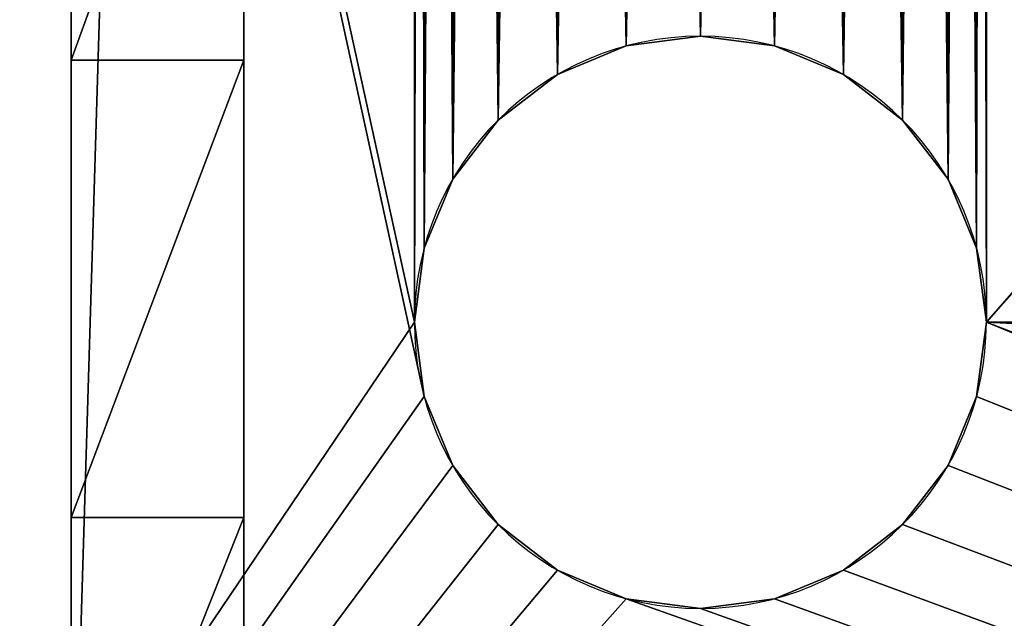
# Model space of a CAD drawing. Units: centimetres. Extents: x 83 to 1004, y 0 to 34.
# Drawn here: x 284 to 286, y 5 to 6 of the extents above; entities that cross this region are included whole.
import ezdxf

# ---------------------------------------------------------------- set-up
doc = ezdxf.new("R2010")
doc.units = ezdxf.units.CM
doc.header["$LTSCALE"] = 2.54
doc.layers.get('0').update_dxf_attribs({"color": 13, "linetype": 'CONTINUOUS'})

# ---------------------------------------------------------------- blocks, each defined once
blk = doc.blocks.new('GRUPPO_1')
at = {"color": 254}
for p, q in [((5.1, 5.6, 0.3), (5.1, 5.6)), ((5.1, 5.6, 0.3), (5.1, 5.6)), ((4.97059, 5.582963, 0.3), (4.97059, 5.582963)), ((4.97059, 5.582963, 0.3), (4.97059, 5.582963)), ((5.22941, 5.582963, 0.3), (5.22941, 5.582963)), ((5.22941, 5.582963, 0.3), (5.22941, 5.582963)), ((4.85, 5.533013, 0.3), (4.85, 5.533013)), ((4.85, 5.533013, 0.3), (4.85, 5.533013)), ((5.35, 5.533013, 0.3), (5.35, 5.533013)), ((5.35, 5.533013, 0.3), (5.35, 5.533013)), ((4.746447, 5.453553, 0.3), (4.746447, 5.453553)), ((4.746447, 5.453553, 0.3), (4.746447, 5.453553)), ((5.453553, 5.453553, 0.3), (5.453553, 5.453553)), ((5.453553, 5.453553, 0.3), (5.453553, 5.453553)), ((4.666987, 5.35, 0.3), (4.666987, 5.35)), ((4.666987, 5.35, 0.3), (4.666987, 5.35)), ((5.533013, 5.35, 0.3), (5.533013, 5.35)), ((5.533013, 5.35, 0.3), (5.533013, 5.35)), ((4.617037, 5.22941, 0.3), (4.617037, 5.22941)), ((4.617037, 5.22941, 0.3), (4.617037, 5.22941)), ((5.582963, 5.22941, 0.3), (5.582963, 5.22941)), ((5.582963, 5.22941, 0.3), (5.582963, 5.22941)), ((4.6, 5.1, 0.3), (4.6, 5.1)), ((4.6, 5.1, 0.3), (4.6, 5.1)), ((5.6, 5.1, 0.3), (5.6, 5.1)), ((5.6, 5.1, 0.3), (5.6, 5.1)), ((4.617037, 4.97059, 0.3), (4.617037, 4.97059)), ((4.617037, 4.97059, 0.3), (4.617037, 4.97059)), ((5.582963, 4.97059, 0.3), (5.582963, 4.97059)), ((5.582963, 4.97059, 0.3), (5.582963, 4.97059)), ((4.666987, 4.85, 0.3), (4.666987, 4.85)), ((4.666987, 4.85, 0.3), (4.666987, 4.85)), ((5.533013, 4.85, 0.3), (5.533013, 4.85)), ((5.533013, 4.85, 0.3), (5.533013, 4.85)), ((4.746447, 4.746447, 0.3), (4.746447, 4.746447)), ((4.746447, 4.746447, 0.3), (4.746447, 4.746447)), ((5.453553, 4.746447, 0.3), (5.453553, 4.746447)), ((5.453553, 4.746447, 0.3), (5.453553, 4.746447)), ((4.85, 4.666987, 0.3), (4.85, 4.666987)), ((4.85, 4.666987, 0.3), (4.85, 4.666987)), ((5.35, 4.666987, 0.3), (5.35, 4.666987)), ((5.35, 4.666987, 0.3), (5.35, 4.666987)), ((4.97059, 4.617037, 0.3), (4.97059, 4.617037)), ((4.97059, 4.617037, 0.3), (4.97059, 4.617037)), ((5.22941, 4.617037, 0.3), (5.22941, 4.617037)), ((5.22941, 4.617037, 0.3), (5.22941, 4.617037)), ((5.1, 4.6, 0.3), (5.1, 4.6)), ((5.1, 4.6, 0.3), (5.1, 4.6))]:
    blk.add_line(p, q, dxfattribs=at)
at = {"color": 254, "extrusion": (0, 0, -1)}
for centre in [(-5.1, 5.1, -0.3), (-5.1, 5.1), (-5.1, 5.1, -0.3), (-5.1, 5.1), (-5.1, 5.1, -0.3), (-5.1, 5.1), (-5.1, 5.1, -0.3), (-5.1, 5.1), (-5.1, 5.1, -0.3), (-5.1, 5.1), (-5.1, 5.1, -0.3), (-5.1, 5.1), (-5.1, 5.1, -0.3), (-5.1, 5.1), (-5.1, 5.1, -0.3), (-5.1, 5.1), (-5.1, 5.1, -0.3), (-5.1, 5.1), (-5.1, 5.1, -0.3), (-5.1, 5.1), (-5.1, 5.1, -0.3), (-5.1, 5.1), (-5.1, 5.1, -0.3), (-5.1, 5.1), (-5.1, 5.1, -0.3), (-5.1, 5.1), (-5.1, 5.1, -0.3), (-5.1, 5.1), (-5.1, 5.1, -0.3), (-5.1, 5.1), (-5.1, 5.1, -0.3), (-5.1, 5.1), (-5.1, 5.1, -0.3), (-5.1, 5.1), (-5.1, 5.1, -0.3), (-5.1, 5.1), (-5.1, 5.1, -0.3), (-5.1, 5.1), (-5.1, 5.1, -0.3), (-5.1, 5.1), (-5.1, 5.1, -0.3), (-5.1, 5.1), (-5.1, 5.1, -0.3), (-5.1, 5.1), (-5.1, 5.1, -0.3), (-5.1, 5.1), (-5.1, 5.1, -0.3), (-5.1, 5.1), (-5.1, 5.1, -0.3), (-5.1, 5.1)]:
    blk.add_circle(centre, 0.5, dxfattribs=at)
at = {"color": 254}
mesh = blk.add_polyface(dxfattribs=at)
corners = [(0, 0, 0.3), (1.1, 1.4, 0.3), (0, 18, 0.3), (1.117037, 1.27059, 0.3), (1.166987, 1.15, 0.3), (1.246447, 1.046447, 0.3), (1.35, 0.966987, 0.3), (1.47059, 0.917037, 0.3), (1.6, 0.9, 0.3), (18, 0, 0.3), (1.72941, 0.917037, 0.3), (1.85, 0.966987, 0.3), (1.953553, 1.046447, 0.3), (2.033013, 1.15, 0.3), (2.082963, 1.27059, 0.3), (2.1, 1.4, 0.3), (4.97059, 4.617037, 0.3), (4.85, 4.666987, 0.3), (4.746447, 4.746447, 0.3), (4.666987, 4.85, 0.3), (4.617037, 4.97059, 0.3), (2.1, 16.5, 0.3), (4.6, 5.1, 0.3), (5.1, 4.6, 0.3), (5.22941, 4.617037, 0.3), (5.35, 4.666987, 0.3), (5.453553, 4.746447, 0.3), (5.533013, 4.85, 0.3), (5.582963, 4.97059, 0.3), (5.6, 5.1, 0.3), (16.15, 0.966987, 0.3), (16.046447, 1.046447, 0.3), (12.646447, 4.746447, 0.3), (5.6, 12.952298, 0.3), (12.566987, 4.85, 0.3), (12.517037, 4.97059, 0.3), (12.5, 5.1, 0.3), (12.75, 4.666987, 0.3), (12.87059, 4.617037, 0.3), (13, 4.6, 0.3), (13.12941, 4.617037, 0.3), (13.25, 4.666987, 0.3), (15.966987, 1.15, 0.3), (13.353553, 4.746447, 0.3), (13.433013, 4.85, 0.3), (13.482963, 4.97059, 0.3), (13.5, 5.1, 0.3), (15.917037, 1.27059, 0.3), (13.5, 12.8, 0.3), (15.9, 1.4, 0.3), (16.27059, 0.917037, 0.3), (16.4, 0.9, 0.3), (16.52941, 0.917037, 0.3), (16.65, 0.966987, 0.3), (16.753553, 1.046447, 0.3), (16.833013, 1.15, 0.3), (16.882963, 1.27059, 0.3), (16.9, 1.4, 0.3), (16.9, 16.5, 0.3), (1.6, 17, 0.3), (18, 18, 0.3), (1.47059, 16.982963, 0.3), (1.35, 16.933013, 0.3), (1.246447, 16.853553, 0.3), (1.166987, 16.75, 0.3), (1.117037, 16.62941, 0.3), (1.1, 16.5, 0.3), (1.72941, 16.982963, 0.3), (1.85, 16.933013, 0.3), (1.953553, 16.853553, 0.3), (2.033013, 16.75, 0.3), (2.082963, 16.62941, 0.3), (4.97059, 13.435261, 0.3), (4.85, 13.38531, 0.3), (4.746447, 13.305851, 0.3), (4.666987, 13.202298, 0.3), (4.617037, 13.081707, 0.3), (4.6, 12.952298, 0.3), (5.1, 13.452298, 0.3), (5.22941, 13.435261, 0.3), (5.35, 13.38531, 0.3), (5.453553, 13.305851, 0.3), (5.533013, 13.202298, 0.3), (5.582963, 13.081707, 0.3), (16.15, 16.933013, 0.3), (16.046447, 16.853553, 0.3), (12.646447, 13.153553, 0.3), (12.566987, 13.05, 0.3), (12.517037, 12.92941, 0.3), (12.5, 12.8, 0.3), (12.75, 13.233013, 0.3), (12.87059, 13.282963, 0.3), (13, 13.3, 0.3), (13.12941, 13.282963, 0.3), (13.25, 13.233013, 0.3), (15.966987, 16.75, 0.3), (13.353553, 13.153553, 0.3), (13.433013, 13.05, 0.3), (13.482963, 12.92941, 0.3), (15.917037, 16.62941, 0.3), (15.9, 16.5, 0.3), (16.27059, 16.982963, 0.3), (16.4, 17, 0.3), (16.52941, 16.982963, 0.3), (16.65, 16.933013, 0.3), (16.753553, 16.853553, 0.3), (16.833013, 16.75, 0.3), (16.882963, 16.62941, 0.3), (18, 16, 0.3), (15.917037, 1.52941, 0.3), (15.917037, 16.37059, 0.3), (15.966987, 1.65, 0.3), (15.966987, 16.25, 0.3), (16.046447, 1.753553, 0.3), (16.046447, 16.146447, 0.3), (16.15, 1.833013, 0.3), (16.15, 16.066987, 0.3), (16.27059, 1.882963, 0.3), (16.27059, 16.017037, 0.3), (16.4, 1.9, 0.3), (16.4, 16, 0.3), (16.52941, 1.882963, 0.3), (16.52941, 16.017037, 0.3), (16.65, 1.833013, 0.3), (16.65, 16.066987, 0.3), (16.753553, 1.753553, 0.3), (16.753553, 16.146447, 0.3), (16.833013, 1.65, 0.3), (16.833013, 16.25, 0.3), (16.882963, 1.52941, 0.3), (16.882963, 16.37059, 0.3), (12.517037, 5.22941, 0.3), (12.517037, 12.67059, 0.3), (12.566987, 5.35, 0.3), (12.566987, 12.55, 0.3), (12.646447, 5.453553, 0.3), (12.646447, 12.446447, 0.3), (12.75, 5.533013, 0.3), (12.75, 12.366987, 0.3), (12.87059, 5.582963, 0.3), (12.87059, 12.317037, 0.3), (13, 5.6, 0.3), (13, 12.3, 0.3), (13.12941, 5.582963, 0.3), (13.12941, 12.317037, 0.3), (13.25, 5.533013, 0.3), (13.25, 12.366987, 0.3), (13.353553, 5.453553, 0.3), (13.353553, 12.446447, 0.3), (13.433013, 5.35, 0.3), (13.433013, 12.55, 0.3), (13.482963, 5.22941, 0.3), (13.482963, 12.67059, 0.3), (4.617037, 5.22941, 0.3), (4.617037, 12.822888, 0.3), (4.666987, 5.35, 0.3), (4.666987, 12.702298, 0.3), (4.746447, 5.453553, 0.3), (4.746447, 12.598744, 0.3), (4.85, 5.533013, 0.3), (4.85, 12.519285, 0.3), (4.97059, 5.582963, 0.3), (4.97059, 12.469335, 0.3), (5.1, 5.6, 0.3), (5.1, 12.452298, 0.3), (5.22941, 5.582963, 0.3), (5.22941, 12.469335, 0.3), (5.35, 5.533013, 0.3), (5.35, 12.519285, 0.3), (5.453553, 5.453553, 0.3), (5.453553, 12.598744, 0.3), (5.533013, 5.35, 0.3), (5.533013, 12.702298, 0.3), (5.582963, 5.22941, 0.3), (5.582963, 12.822888, 0.3), (1.117037, 1.52941, 0.3), (1.117037, 16.37059, 0.3), (1.166987, 1.65, 0.3), (1.166987, 16.25, 0.3), (1.246447, 1.753553, 0.3), (1.246447, 16.146447, 0.3), (1.35, 1.833013, 0.3), (1.35, 16.066987, 0.3), (1.47059, 1.882963, 0.3), (1.47059, 16.017037, 0.3), (1.6, 1.9, 0.3), (1.6, 16, 0.3), (1.72941, 1.882963, 0.3), (1.72941, 16.017037, 0.3), (1.85, 1.833013, 0.3), (1.85, 16.066987, 0.3), (1.953553, 1.753553, 0.3), (1.953553, 16.146447, 0.3), (2.033013, 1.65, 0.3), (2.033013, 16.25, 0.3), (2.082963, 1.52941, 0.3), (2.082963, 16.37059, 0.3)]
mesh.append_faces([[corners[k] for k in face] for face in [(60, 9, 108)]], dxfattribs={"vtx0": -1, "color": 254})
mesh.append_faces([[corners[k] for k in face] for face in [(0, 1, 2), (1, 0, 3), (3, 0, 4), (4, 0, 5), (5, 0, 6), (6, 0, 7), (7, 0, 8), (8, 9, 10), (10, 9, 11), (11, 9, 12), (12, 9, 13), (13, 9, 14), (14, 9, 15), (16, 9, 23), (23, 9, 24), (24, 9, 25), (25, 9, 26), (26, 9, 27), (27, 9, 28), (28, 9, 29), (32, 31, 37), (37, 31, 38), (38, 31, 39), (39, 31, 40), (40, 31, 41), (41, 42, 43), (43, 42, 44), (44, 42, 45), (45, 42, 46), (30, 9, 50), (50, 9, 51), (51, 9, 52), (52, 9, 53), (53, 9, 54), (54, 9, 55), (55, 9, 56), (56, 9, 57), (2, 59, 60), (59, 2, 61), (61, 2, 62), (62, 2, 63), (63, 2, 64), (64, 2, 65), (65, 2, 66), (72, 21, 73), (73, 21, 74), (74, 21, 75), (75, 21, 76), (76, 21, 77), (84, 33, 85), (86, 33, 87), (87, 33, 88), (88, 33, 89), (85, 94, 95), (95, 48, 99), (99, 48, 100), (109, 100, 49), (100, 109, 110), (110, 111, 112), (112, 113, 114), (114, 115, 116), (116, 117, 118), (118, 119, 120), (120, 121, 122), (122, 123, 124), (124, 125, 126), (126, 127, 128), (128, 129, 130), (130, 57, 58), (131, 89, 36), (89, 131, 132), (132, 133, 134), (134, 135, 136), (136, 137, 138), (138, 139, 140), (140, 141, 142), (142, 143, 144), (144, 145, 146), (146, 147, 148), (148, 149, 150), (150, 151, 152), (152, 46, 48), (153, 77, 22), (77, 153, 154), (154, 155, 156), (156, 157, 158), (158, 159, 160), (160, 161, 162), (162, 163, 164), (164, 165, 166), (166, 167, 168), (168, 169, 170), (170, 171, 172), (172, 173, 174), (174, 29, 33), (175, 66, 1), (66, 175, 176), (176, 177, 178), (178, 179, 180), (180, 181, 182), (182, 183, 184), (184, 185, 186), (186, 187, 188), (188, 189, 190), (190, 191, 192), (192, 193, 194), (194, 195, 196), (196, 15, 21)]], dxfattribs={"vtx0": -1, "vtx1": -1, "color": 254})
mesh.append_faces([[corners[k] for k in face] for face in [(15, 9, 16), (15, 20, 21), (29, 9, 30), (29, 31, 32), (29, 32, 33), (46, 47, 48), (57, 9, 58), (66, 2, 1), (60, 21, 72), (77, 21, 22), (60, 33, 84), (85, 33, 86), (89, 33, 36), (100, 48, 49), (60, 58, 9)]], dxfattribs={"vtx0": -1, "vtx1": -1, "vtx2": -1, "color": 254})
mesh.append_faces([[corners[k] for k in face] for face in [(8, 0, 9), (15, 16, 17), (15, 17, 18), (15, 18, 19), (15, 19, 20), (21, 20, 22), (29, 30, 31), (33, 32, 34), (33, 34, 35), (33, 35, 36), (41, 31, 42), (46, 42, 47), (48, 47, 49), (60, 59, 67), (60, 67, 68), (60, 68, 69), (60, 69, 70), (60, 70, 71), (60, 71, 21), (60, 72, 78), (60, 78, 79), (60, 79, 80), (60, 80, 81), (60, 81, 82), (60, 82, 83), (60, 83, 33), (85, 86, 90), (85, 90, 91), (85, 91, 92), (85, 92, 93), (85, 93, 94), (95, 94, 96), (95, 96, 97), (95, 97, 98), (95, 98, 48), (60, 84, 101), (60, 101, 102), (60, 102, 103), (60, 103, 104), (60, 104, 105), (60, 105, 106), (60, 106, 107), (60, 107, 58), (110, 109, 111), (112, 111, 113), (114, 113, 115), (116, 115, 117), (118, 117, 119), (120, 119, 121), (122, 121, 123), (124, 123, 125), (126, 125, 127), (128, 127, 129), (130, 129, 57), (132, 131, 133), (134, 133, 135), (136, 135, 137), (138, 137, 139), (140, 139, 141), (142, 141, 143), (144, 143, 145), (146, 145, 147), (148, 147, 149), (150, 149, 151), (152, 151, 46), (154, 153, 155), (156, 155, 157), (158, 157, 159), (160, 159, 161), (162, 161, 163), (164, 163, 165), (166, 165, 167), (168, 167, 169), (170, 169, 171), (172, 171, 173), (174, 173, 29), (176, 175, 177), (178, 177, 179), (180, 179, 181), (182, 181, 183), (184, 183, 185), (186, 185, 187), (188, 187, 189), (190, 189, 191), (192, 191, 193), (194, 193, 195), (196, 195, 15)]], dxfattribs={"vtx0": -1, "vtx2": -1, "color": 254})
mesh = blk.add_polyface(dxfattribs=at)
corners = [(0, 18), (1.1, 16.5), (0, 0), (1.117037, 16.62941), (1.166987, 16.75), (1.246447, 16.853553), (1.35, 16.933013), (1.47059, 16.982963), (1.6, 17), (18, 18), (1.72941, 16.982963), (1.85, 16.933013), (1.953553, 16.853553), (2.033013, 16.75), (2.082963, 16.62941), (2.1, 16.5), (4.97059, 13.435261), (4.85, 13.38531), (4.746447, 13.305851), (4.666987, 13.202298), (4.617037, 13.081707), (2.1, 1.4), (4.6, 12.952298), (5.1, 13.452298), (5.22941, 13.435261), (5.35, 13.38531), (5.453553, 13.305851), (5.533013, 13.202298), (5.582963, 13.081707), (5.6, 12.952298), (16.15, 16.933013), (16.046447, 16.853553), (12.646447, 13.153553), (5.6, 5.1), (12.566987, 13.05), (12.517037, 12.92941), (12.5, 12.8), (12.75, 13.233013), (12.87059, 13.282963), (13, 13.3), (13.12941, 13.282963), (13.25, 13.233013), (15.966987, 16.75), (13.353553, 13.153553), (13.433013, 13.05), (13.482963, 12.92941), (13.5, 12.8), (15.917037, 16.62941), (13.5, 5.1), (15.9, 16.5), (16.27059, 16.982963), (16.4, 17), (16.52941, 16.982963), (16.65, 16.933013), (16.753553, 16.853553), (16.833013, 16.75), (16.882963, 16.62941), (16.9, 16.5), (16.9, 1.4), (1.6, 0.9), (18, 0), (1.47059, 0.917037), (1.35, 0.966987), (1.246447, 1.046447), (1.166987, 1.15), (1.117037, 1.27059), (1.1, 1.4), (1.72941, 0.917037), (1.85, 0.966987), (1.953553, 1.046447), (2.033013, 1.15), (2.082963, 1.27059), (4.97059, 4.617037), (4.85, 4.666987), (4.746447, 4.746447), (4.666987, 4.85), (4.617037, 4.97059), (4.6, 5.1), (5.1, 4.6), (5.22941, 4.617037), (5.35, 4.666987), (5.453553, 4.746447), (5.533013, 4.85), (5.582963, 4.97059), (16.15, 0.966987), (16.046447, 1.046447), (12.646447, 4.746447), (12.566987, 4.85), (12.517037, 4.97059), (12.5, 5.1), (12.75, 4.666987), (12.87059, 4.617037), (13, 4.6), (13.12941, 4.617037), (13.25, 4.666987), (15.966987, 1.15), (13.353553, 4.746447), (13.433013, 4.85), (13.482963, 4.97059), (15.917037, 1.27059), (15.9, 1.4), (16.27059, 0.917037), (16.4, 0.9), (16.52941, 0.917037), (16.65, 0.966987), (16.753553, 1.046447), (16.833013, 1.15), (16.882963, 1.27059), (15.917037, 16.37059), (15.917037, 1.52941), (15.966987, 16.25), (15.966987, 1.65), (16.046447, 16.146447), (16.046447, 1.753553), (16.15, 16.066987), (16.15, 1.833013), (16.27059, 16.017037), (16.27059, 1.882963), (16.4, 16), (16.4, 1.9), (16.52941, 16.017037), (16.52941, 1.882963), (16.65, 16.066987), (16.65, 1.833013), (16.753553, 16.146447), (16.753553, 1.753553), (16.833013, 16.25), (16.833013, 1.65), (16.882963, 16.37059), (16.882963, 1.52941), (12.517037, 12.67059), (12.517037, 5.22941), (12.566987, 12.55), (12.566987, 5.35), (12.646447, 12.446447), (12.646447, 5.453553), (12.75, 12.366987), (12.75, 5.533013), (12.87059, 12.317037), (12.87059, 5.582963), (13, 12.3), (13, 5.6), (13.12941, 12.317037), (13.12941, 5.582963), (13.25, 12.366987), (13.25, 5.533013), (13.353553, 12.446447), (13.353553, 5.453553), (13.433013, 12.55), (13.433013, 5.35), (13.482963, 12.67059), (13.482963, 5.22941), (4.617037, 12.822888), (4.617037, 5.22941), (4.666987, 12.702298), (4.666987, 5.35), (4.746447, 12.598744), (4.746447, 5.453553), (4.85, 12.519285), (4.85, 5.533013), (4.97059, 12.469335), (4.97059, 5.582963), (5.1, 12.452298), (5.1, 5.6), (5.22941, 12.469335), (5.22941, 5.582963), (5.35, 12.519285), (5.35, 5.533013), (5.453553, 12.598744), (5.453553, 5.453553), (5.533013, 12.702298), (5.533013, 5.35), (5.582963, 12.822888), (5.582963, 5.22941), (1.117037, 16.37059), (1.117037, 1.52941), (1.166987, 16.25), (1.166987, 1.65), (1.246447, 16.146447), (1.246447, 1.753553), (1.35, 16.066987), (1.35, 1.833013), (1.47059, 16.017037), (1.47059, 1.882963), (1.6, 16), (1.6, 1.9), (1.72941, 16.017037), (1.72941, 1.882963), (1.85, 16.066987), (1.85, 1.833013), (1.953553, 16.146447), (1.953553, 1.753553), (2.033013, 16.25), (2.033013, 1.65), (2.082963, 16.37059), (2.082963, 1.52941)]
mesh.append_faces([[corners[k] for k in face] for face in [(0, 1, 2), (1, 0, 3), (3, 0, 4), (4, 0, 5), (5, 0, 6), (6, 0, 7), (7, 0, 8), (8, 9, 10), (10, 9, 11), (11, 9, 12), (12, 9, 13), (13, 9, 14), (14, 9, 15), (16, 9, 23), (23, 9, 24), (24, 9, 25), (25, 9, 26), (26, 9, 27), (27, 9, 28), (28, 9, 29), (32, 31, 37), (37, 31, 38), (38, 31, 39), (39, 31, 40), (40, 31, 41), (41, 42, 43), (43, 42, 44), (44, 42, 45), (45, 42, 46), (30, 9, 50), (50, 9, 51), (51, 9, 52), (52, 9, 53), (53, 9, 54), (54, 9, 55), (55, 9, 56), (56, 9, 57), (2, 59, 60), (59, 2, 61), (61, 2, 62), (62, 2, 63), (63, 2, 64), (64, 2, 65), (65, 2, 66), (72, 21, 73), (73, 21, 74), (74, 21, 75), (75, 21, 76), (76, 21, 77), (84, 33, 85), (86, 33, 87), (87, 33, 88), (88, 33, 89), (85, 94, 95), (95, 48, 99), (99, 48, 100), (60, 58, 9), (108, 100, 49), (100, 108, 109), (109, 110, 111), (111, 112, 113), (113, 114, 115), (115, 116, 117), (117, 118, 119), (119, 120, 121), (121, 122, 123), (123, 124, 125), (125, 126, 127), (127, 128, 129), (129, 57, 58), (130, 89, 36), (89, 130, 131), (131, 132, 133), (133, 134, 135), (135, 136, 137), (137, 138, 139), (139, 140, 141), (141, 142, 143), (143, 144, 145), (145, 146, 147), (147, 148, 149), (149, 150, 151), (151, 46, 48), (152, 77, 22), (77, 152, 153), (153, 154, 155), (155, 156, 157), (157, 158, 159), (159, 160, 161), (161, 162, 163), (163, 164, 165), (165, 166, 167), (167, 168, 169), (169, 170, 171), (171, 172, 173), (173, 29, 33), (174, 66, 1), (66, 174, 175), (175, 176, 177), (177, 178, 179), (179, 180, 181), (181, 182, 183), (183, 184, 185), (185, 186, 187), (187, 188, 189), (189, 190, 191), (191, 192, 193), (193, 194, 195), (195, 15, 21)]], dxfattribs={"vtx0": -1, "vtx1": -1, "color": 254})
mesh.append_faces([[corners[k] for k in face] for face in [(15, 9, 16), (15, 20, 21), (29, 9, 30), (29, 31, 32), (29, 32, 33), (46, 47, 48), (57, 9, 58), (66, 2, 1), (60, 21, 72), (77, 21, 22), (60, 33, 84), (85, 33, 86), (89, 33, 36), (100, 48, 49)]], dxfattribs={"vtx0": -1, "vtx1": -1, "vtx2": -1, "color": 254})
mesh.append_faces([[corners[k] for k in face] for face in [(8, 0, 9), (15, 16, 17), (15, 17, 18), (15, 18, 19), (15, 19, 20), (21, 20, 22), (29, 30, 31), (33, 32, 34), (33, 34, 35), (33, 35, 36), (41, 31, 42), (46, 42, 47), (48, 47, 49), (60, 59, 67), (60, 67, 68), (60, 68, 69), (60, 69, 70), (60, 70, 71), (60, 71, 21), (60, 72, 78), (60, 78, 79), (60, 79, 80), (60, 80, 81), (60, 81, 82), (60, 82, 83), (60, 83, 33), (85, 86, 90), (85, 90, 91), (85, 91, 92), (85, 92, 93), (85, 93, 94), (95, 94, 96), (95, 96, 97), (95, 97, 98), (95, 98, 48), (60, 84, 101), (60, 101, 102), (60, 102, 103), (60, 103, 104), (60, 104, 105), (60, 105, 106), (60, 106, 107), (60, 107, 58), (109, 108, 110), (111, 110, 112), (113, 112, 114), (115, 114, 116), (117, 116, 118), (119, 118, 120), (121, 120, 122), (123, 122, 124), (125, 124, 126), (127, 126, 128), (129, 128, 57), (131, 130, 132), (133, 132, 134), (135, 134, 136), (137, 136, 138), (139, 138, 140), (141, 140, 142), (143, 142, 144), (145, 144, 146), (147, 146, 148), (149, 148, 150), (151, 150, 46), (153, 152, 154), (155, 154, 156), (157, 156, 158), (159, 158, 160), (161, 160, 162), (163, 162, 164), (165, 164, 166), (167, 166, 168), (169, 168, 170), (171, 170, 172), (173, 172, 29), (175, 174, 176), (177, 176, 178), (179, 178, 180), (181, 180, 182), (183, 182, 184), (185, 184, 186), (187, 186, 188), (189, 188, 190), (191, 190, 192), (193, 192, 194), (195, 194, 15)]], dxfattribs={"vtx0": -1, "vtx2": -1, "color": 254})
mesh = blk.add_polyface(dxfattribs=at)
corners = [(5.1, 5.6, 0.3), (4.97059, 5.582963), (5.1, 5.6), (4.97059, 5.582963, 0.3)]
mesh.append_faces([[corners[k] for k in face] for face in [(0, 1, 2), (1, 0, 3)]], dxfattribs={"vtx0": -1, "color": 254})
mesh = blk.add_polyface(dxfattribs=at)
corners = [(5.22941, 5.582963, 0.3), (5.1, 5.6), (5.22941, 5.582963), (5.1, 5.6, 0.3)]
mesh.append_faces([[corners[k] for k in face] for face in [(0, 1, 2), (1, 0, 3)]], dxfattribs={"vtx0": -1, "color": 254})
mesh = blk.add_polyface(dxfattribs=at)
corners = [(4.97059, 5.582963, 0.3), (4.85, 5.533013), (4.97059, 5.582963), (4.85, 5.533013, 0.3)]
mesh.append_faces([[corners[k] for k in face] for face in [(0, 1, 2), (1, 0, 3)]], dxfattribs={"vtx0": -1, "color": 254})
mesh = blk.add_polyface(dxfattribs=at)
corners = [(5.35, 5.533013, 0.3), (5.22941, 5.582963), (5.35, 5.533013), (5.22941, 5.582963, 0.3)]
mesh.append_faces([[corners[k] for k in face] for face in [(0, 1, 2), (1, 0, 3)]], dxfattribs={"vtx0": -1, "color": 254})
mesh = blk.add_polyface(dxfattribs=at)
corners = [(4.85, 5.533013, 0.3), (4.746447, 5.453553), (4.85, 5.533013), (4.746447, 5.453553, 0.3)]
mesh.append_faces([[corners[k] for k in face] for face in [(0, 1, 2), (1, 0, 3)]], dxfattribs={"vtx0": -1, "color": 254})
mesh = blk.add_polyface(dxfattribs=at)
corners = [(5.453553, 5.453553, 0.3), (5.35, 5.533013), (5.453553, 5.453553), (5.35, 5.533013, 0.3)]
mesh.append_faces([[corners[k] for k in face] for face in [(0, 1, 2), (1, 0, 3)]], dxfattribs={"vtx0": -1, "color": 254})
mesh = blk.add_polyface(dxfattribs=at)
corners = [(4.746447, 5.453553), (4.666987, 5.35, 0.3), (4.666987, 5.35), (4.746447, 5.453553, 0.3)]
mesh.append_faces([[corners[k] for k in face] for face in [(0, 1, 2), (1, 0, 3)]], dxfattribs={"vtx0": -1, "color": 254})
mesh = blk.add_polyface(dxfattribs=at)
corners = [(5.453553, 5.453553, 0.3), (5.533013, 5.35), (5.533013, 5.35, 0.3), (5.453553, 5.453553)]
mesh.append_faces([[corners[k] for k in face] for face in [(0, 1, 2), (1, 0, 3)]], dxfattribs={"vtx0": -1, "color": 254})
mesh = blk.add_polyface(dxfattribs=at)
corners = [(4.666987, 5.35), (4.617037, 5.22941, 0.3), (4.617037, 5.22941), (4.666987, 5.35, 0.3)]
mesh.append_faces([[corners[k] for k in face] for face in [(0, 1, 2), (1, 0, 3)]], dxfattribs={"vtx0": -1, "color": 254})
mesh = blk.add_polyface(dxfattribs=at)
corners = [(5.533013, 5.35, 0.3), (5.582963, 5.22941), (5.582963, 5.22941, 0.3), (5.533013, 5.35)]
mesh.append_faces([[corners[k] for k in face] for face in [(0, 1, 2), (1, 0, 3)]], dxfattribs={"vtx0": -1, "color": 254})
mesh = blk.add_polyface(dxfattribs=at)
corners = [(4.617037, 5.22941), (4.6, 5.1, 0.3), (4.6, 5.1), (4.617037, 5.22941, 0.3)]
mesh.append_faces([[corners[k] for k in face] for face in [(0, 1, 2), (1, 0, 3)]], dxfattribs={"vtx0": -1, "color": 254})
mesh = blk.add_polyface(dxfattribs=at)
corners = [(5.582963, 5.22941, 0.3), (5.6, 5.1), (5.6, 5.1, 0.3), (5.582963, 5.22941)]
mesh.append_faces([[corners[k] for k in face] for face in [(0, 1, 2), (1, 0, 3)]], dxfattribs={"vtx0": -1, "color": 254})
mesh = blk.add_polyface(dxfattribs=at)
corners = [(4.6, 5.1), (4.617037, 4.97059, 0.3), (4.617037, 4.97059), (4.6, 5.1, 0.3)]
mesh.append_faces([[corners[k] for k in face] for face in [(0, 1, 2), (1, 0, 3)]], dxfattribs={"vtx0": -1, "color": 254})
mesh = blk.add_polyface(dxfattribs=at)
corners = [(5.6, 5.1, 0.3), (5.582963, 4.97059), (5.582963, 4.97059, 0.3), (5.6, 5.1)]
mesh.append_faces([[corners[k] for k in face] for face in [(0, 1, 2), (1, 0, 3)]], dxfattribs={"vtx0": -1, "color": 254})
mesh = blk.add_polyface(dxfattribs=at)
corners = [(4.617037, 4.97059), (4.666987, 4.85, 0.3), (4.666987, 4.85), (4.617037, 4.97059, 0.3)]
mesh.append_faces([[corners[k] for k in face] for face in [(0, 1, 2), (1, 0, 3)]], dxfattribs={"vtx0": -1, "color": 254})
mesh = blk.add_polyface(dxfattribs=at)
corners = [(5.582963, 4.97059, 0.3), (5.533013, 4.85), (5.533013, 4.85, 0.3), (5.582963, 4.97059)]
mesh.append_faces([[corners[k] for k in face] for face in [(0, 1, 2), (1, 0, 3)]], dxfattribs={"vtx0": -1, "color": 254})
mesh = blk.add_polyface(dxfattribs=at)
corners = [(4.666987, 4.85), (4.746447, 4.746447, 0.3), (4.746447, 4.746447), (4.666987, 4.85, 0.3)]
mesh.append_faces([[corners[k] for k in face] for face in [(0, 1, 2), (1, 0, 3)]], dxfattribs={"vtx0": -1, "color": 254})
mesh = blk.add_polyface(dxfattribs=at)
corners = [(5.533013, 4.85, 0.3), (5.453553, 4.746447), (5.453553, 4.746447, 0.3), (5.533013, 4.85)]
mesh.append_faces([[corners[k] for k in face] for face in [(0, 1, 2), (1, 0, 3)]], dxfattribs={"vtx0": -1, "color": 254})
mesh = blk.add_polyface(dxfattribs=at)
corners = [(4.746447, 4.746447, 0.3), (4.85, 4.666987), (4.746447, 4.746447), (4.85, 4.666987, 0.3)]
mesh.append_faces([[corners[k] for k in face] for face in [(0, 1, 2), (1, 0, 3)]], dxfattribs={"vtx0": -1, "color": 254})
mesh = blk.add_polyface(dxfattribs=at)
corners = [(5.35, 4.666987, 0.3), (5.453553, 4.746447), (5.35, 4.666987), (5.453553, 4.746447, 0.3)]
mesh.append_faces([[corners[k] for k in face] for face in [(0, 1, 2), (1, 0, 3)]], dxfattribs={"vtx0": -1, "color": 254})
mesh = blk.add_polyface(dxfattribs=at)
corners = [(4.85, 4.666987, 0.3), (4.97059, 4.617037), (4.85, 4.666987), (4.97059, 4.617037, 0.3)]
mesh.append_faces([[corners[k] for k in face] for face in [(0, 1, 2), (1, 0, 3)]], dxfattribs={"vtx0": -1, "color": 254})
mesh = blk.add_polyface(dxfattribs=at)
corners = [(5.22941, 4.617037, 0.3), (5.35, 4.666987), (5.22941, 4.617037), (5.35, 4.666987, 0.3)]
mesh.append_faces([[corners[k] for k in face] for face in [(0, 1, 2), (1, 0, 3)]], dxfattribs={"vtx0": -1, "color": 254})
mesh = blk.add_polyface(dxfattribs=at)
corners = [(4.97059, 4.617037, 0.3), (5.1, 4.6), (4.97059, 4.617037), (5.1, 4.6, 0.3)]
mesh.append_faces([[corners[k] for k in face] for face in [(0, 1, 2), (1, 0, 3)]], dxfattribs={"vtx0": -1, "color": 254})
mesh = blk.add_polyface(dxfattribs=at)
corners = [(5.1, 4.6, 0.3), (5.22941, 4.617037), (5.1, 4.6), (5.22941, 4.617037, 0.3)]
mesh.append_faces([[corners[k] for k in face] for face in [(0, 1, 2), (1, 0, 3)]], dxfattribs={"vtx0": -1, "color": 254})
blk = doc.blocks.new('GRUPPO_2')
at = {"color": 0}
for p, q in [((0, 0, 21.170027), (0, 10, 21.170027)), ((0, 0, 21.170027), (0, 10, 21.170027)), ((0, 10, 0.000027), (0, 0, 0.000027)), ((0, 10, 0.000027), (0, 0, 0.000027)), ((0.301777, 0.301777, 0.000027), (0.301777, 9.698223, 0.000027)), ((0.301777, 0.301777, 0.000027), (0.301777, 9.698223, 0.000027)), ((0, 1.558311, 21.992746), (0.301777, 1.558311, 21.992746)), ((0, 1.558311, 21.992746), (0.301777, 1.558311, 21.992746)), ((0, 0.759157, 21.619264), (0.301777, 0.759157, 21.619264)), ((0, 0.759157, 21.619264), (0.301777, 0.759157, 21.619264))]:
    blk.add_line(p, q, dxfattribs=at)
at = {"color": 254, "extrusion": (1, 1.39055e-13, 0)}
for centre, end in [((5, 13.586693), 123.398488), ((5, 13.586693), 123.398488), ((5, 13.586693), 123.398488), ((5, 13.586693), 123.398488), ((5, 13.586693), 123.398488), ((5, 13.586693), 123.398488), ((5, 13.586693), 123.398488), ((5, 13.586693), 123.398488), ((5, 13.586693, 0.301777), 121.186183), ((5, 13.586693, 0.301777), 121.186183), ((5, 13.586693, 0.301777), 121.186183), ((5, 13.586693, 0.301777), 121.186183), ((5, 13.586693, 0.301777), 121.186183), ((5, 13.586693, 0.301777), 121.186183), ((5, 13.586693, 0.301777), 121.186183)]:
    blk.add_arc(centre, 9.083333, 90, end, dxfattribs=at)
at = {"color": 254}
mesh = blk.add_polyface(dxfattribs=at)
corners = [(0, 0.759157, 21.619264), (0, 10, 21.170027), (0, 0, 21.170027), (0, 1.558311, 21.992746), (0, 2.389923, 22.286949), (0, 3.246152, 22.499098), (0, 4.118921, 22.627193), (0, 5, 22.670027), (0, 5.881079, 22.627193), (0, 6.753848, 22.499098), (0, 7.610077, 22.286949), (0, 8.441689, 21.992746), (0, 9.240843, 21.619264)]
mesh.append_faces([[corners[k] for k in face] for face in [(0, 1, 2), (1, 11, 12)]], dxfattribs={"vtx0": -1, "color": 254})
mesh.append_faces([[corners[k] for k in face] for face in [(1, 0, 3), (1, 3, 4), (1, 4, 5), (1, 5, 6), (1, 6, 7), (1, 7, 8), (1, 8, 9), (1, 9, 10), (1, 10, 11)]], dxfattribs={"vtx0": -1, "vtx2": -1, "color": 254})
mesh = blk.add_polyface(dxfattribs=at)
corners = [(0, 0, 21.170027), (0, 4.517037, 17.129436), (0, 0, 0.000027), (0, 4.566987, 17.250027), (0, 4.646447, 17.35358), (0, 4.75, 17.433039), (0, 10, 21.170027), (0, 4.5, 17.000027), (0, 4.87059, 17.48299), (0, 5, 17.500027), (0, 5.12941, 17.48299), (0, 5.25, 17.433039), (0, 5.353553, 17.35358), (0, 5.433013, 17.250027), (0, 5.482963, 17.129436), (0, 5.5, 17.000027), (0, 5.5, 5.000027), (0, 4.646447, 4.646473), (0, 10, 0.000027), (0, 4.566987, 4.750027), (0, 4.517037, 4.870617), (0, 4.5, 5.000027), (0, 4.75, 4.567014), (0, 4.87059, 4.517064), (0, 5, 4.500027), (0, 5.12941, 4.517064), (0, 5.25, 4.567014), (0, 5.353553, 4.646473), (0, 5.433013, 4.750027), (0, 5.482963, 4.870617), (0, 4.517037, 16.870617), (0, 4.517037, 5.129436), (0, 4.566987, 16.750027), (0, 4.566987, 5.250027), (0, 4.646447, 16.646473), (0, 4.646447, 5.35358), (0, 4.75, 16.567014), (0, 4.75, 5.433039), (0, 4.87059, 16.517064), (0, 4.87059, 5.48299), (0, 5, 16.500027), (0, 5, 5.500027), (0, 5.12941, 16.517064), (0, 5.12941, 5.48299), (0, 5.25, 16.567014), (0, 5.25, 5.433039), (0, 5.353553, 16.646473), (0, 5.353553, 5.35358), (0, 5.433013, 16.750027), (0, 5.433013, 5.250027), (0, 5.482963, 16.870617), (0, 5.482963, 5.129436)]
mesh.append_faces([[corners[k] for k in face] for face in [(0, 1, 2), (1, 0, 3), (3, 0, 4), (4, 0, 5), (5, 6, 8), (8, 6, 9), (9, 6, 10), (10, 6, 11), (11, 6, 12), (12, 6, 13), (13, 6, 14), (14, 6, 15), (2, 17, 18), (17, 2, 19), (19, 2, 20), (20, 2, 21), (18, 16, 6), (30, 21, 7), (21, 30, 31), (31, 32, 33), (33, 34, 35), (35, 36, 37), (37, 38, 39), (39, 40, 41), (41, 42, 43), (43, 44, 45), (45, 46, 47), (47, 48, 49), (49, 50, 51), (51, 15, 16)]], dxfattribs={"vtx0": -1, "vtx1": -1, "color": 254})
mesh.append_faces([[corners[k] for k in face] for face in [(15, 6, 16), (21, 2, 7)]], dxfattribs={"vtx0": -1, "vtx1": -1, "vtx2": -1, "color": 254})
mesh.append_faces([[corners[k] for k in face] for face in [(5, 0, 6), (2, 1, 7), (18, 17, 22), (18, 22, 23), (18, 23, 24), (18, 24, 25), (18, 25, 26), (18, 26, 27), (18, 27, 28), (18, 28, 29), (18, 29, 16), (31, 30, 32), (33, 32, 34), (35, 34, 36), (37, 36, 38), (39, 38, 40), (41, 40, 42), (43, 42, 44), (45, 44, 46), (47, 46, 48), (49, 48, 50), (51, 50, 15)]], dxfattribs={"vtx0": -1, "vtx2": -1, "color": 254})
mesh = blk.add_polyface(dxfattribs=at)
corners = [(0.301615, 9.998223, 0.000013), (0, 10, 0.000027), (0, 0, 0.000027)]
mesh.append_faces([[corners[k] for k in face] for face in [(0, 1, 2)]], dxfattribs={"color": 254})
mesh = blk.add_polyface(dxfattribs=at)
corners = [(0.301777, 0.301777, 0.000027), (0.301615, 9.998223, 0.000013), (0, 0, 0.000027), (0.301777, 9.698223, 0.000027)]
mesh.append_faces([[corners[k] for k in face] for face in [(0, 1, 2), (1, 0, 3)]], dxfattribs={"vtx0": -1, "color": 254})
mesh = blk.add_polyface(dxfattribs=at)
corners = [(0.301777, 5, 22.670027), (0.301777, 4.5, 17.000027), (0.301777, 4.118921, 22.627193), (0.301777, 4.517037, 17.129436), (0.301777, 4.566987, 17.250027), (0.301777, 4.646447, 17.35358), (0.301777, 4.75, 17.433039), (0.301777, 4.87059, 17.48299), (0.301777, 5, 17.500027), (0.301777, 5.12941, 17.48299), (0.301777, 5.881079, 22.627193), (0.301777, 5.25, 17.433039), (0.301777, 5.353553, 17.35358), (0.301777, 5.433013, 17.250027), (0.301777, 5.482963, 17.129436), (0.301777, 5.5, 17.000027), (0.301777, 5.5, 5.000027), (0.301777, 0.759157, 21.619264), (0.301777, 0.301777, 21.170027), (0.301777, 0.301777, 21.348606), (0.301777, 0.301777, 20.98252), (0.301777, 0.301777, 0.000027), (0.301777, 4.517037, 4.870617), (0.301777, 4.566987, 4.750027), (0.301777, 4.646447, 4.646473), (0.301777, 9.698223, 0.000027), (0.301777, 1.558311, 21.992746), (0.301777, 4.5, 5.000027), (0.301777, 2.389923, 22.286949), (0.301777, 3.246152, 22.499098), (0.301777, 4.75, 4.567014), (0.301777, 4.87059, 4.517064), (0.301777, 5, 4.500027), (0.301777, 5.12941, 4.517064), (0.301777, 5.25, 4.567014), (0.301777, 5.353553, 4.646473), (0.301777, 5.433013, 4.750027), (0.301777, 5.482963, 4.870617), (0.301777, 6.753848, 22.499098), (0.301777, 7.610077, 22.286949), (0.301777, 8.441689, 21.992746), (0.301777, 9.240843, 21.619264), (0.301777, 9.698223, 21.348606), (0.301777, 9.698223, 21.170027), (0.301777, 4.517037, 16.870617), (0.301777, 4.517037, 5.129436), (0.301777, 4.566987, 16.750027), (0.301777, 4.566987, 5.250027), (0.301777, 4.646447, 16.646473), (0.301777, 4.646447, 5.35358), (0.301777, 4.75, 5.433039), (0.301777, 4.75, 16.567014), (0.301777, 4.87059, 5.48299), (0.301777, 4.87059, 16.517064), (0.301777, 5, 16.500027), (0.301777, 5, 5.500027), (0.301777, 5.12941, 16.517064), (0.301777, 5.12941, 5.48299), (0.301777, 5.25, 5.433039), (0.301777, 5.25, 16.567014), (0.301777, 5.353553, 16.646473), (0.301777, 5.353553, 5.35358), (0.301777, 5.433013, 16.750027), (0.301777, 5.433013, 5.250027), (0.301777, 5.482963, 5.129436), (0.301777, 5.482963, 16.870617)]
mesh.append_faces([[corners[k] for k in face] for face in [(17, 18, 19), (25, 42, 43)]], dxfattribs={"vtx0": -1, "color": 254})
mesh.append_faces([[corners[k] for k in face] for face in [(0, 1, 2), (1, 0, 3), (3, 0, 4), (4, 0, 5), (5, 0, 6), (6, 0, 7), (7, 0, 8), (8, 0, 9), (9, 10, 11), (11, 10, 12), (12, 10, 13), (13, 10, 14), (14, 10, 15), (18, 17, 20), (20, 17, 21), (21, 24, 25), (22, 26, 27), (44, 27, 1), (27, 44, 45), (45, 46, 47), (47, 48, 49), (49, 48, 50), (50, 51, 52), (52, 54, 55), (55, 56, 57), (57, 56, 58), (58, 60, 61), (61, 62, 63), (63, 62, 64), (64, 15, 16)]], dxfattribs={"vtx0": -1, "vtx1": -1, "color": 254})
mesh.append_faces([[corners[k] for k in face] for face in [(15, 10, 16), (21, 17, 22), (27, 2, 1), (25, 16, 10)]], dxfattribs={"vtx0": -1, "vtx1": -1, "vtx2": -1, "color": 254})
mesh.append_faces([[corners[k] for k in face] for face in [(9, 0, 10), (21, 22, 23), (21, 23, 24), (22, 17, 26), (27, 26, 28), (27, 28, 29), (27, 29, 2), (25, 24, 30), (25, 30, 31), (25, 31, 32), (25, 32, 33), (25, 33, 34), (25, 34, 35), (25, 35, 36), (25, 36, 37), (25, 37, 16), (25, 10, 38), (25, 38, 39), (25, 39, 40), (25, 40, 41), (25, 41, 42), (45, 44, 46), (47, 46, 48), (50, 48, 51), (52, 51, 53), (52, 53, 54), (55, 54, 56), (58, 56, 59), (58, 59, 60), (61, 60, 62), (64, 62, 65), (64, 65, 15)]], dxfattribs={"vtx0": -1, "vtx2": -1, "color": 254})
mesh = blk.add_polyface(dxfattribs=at)
corners = [(0, 1.558311, 21.992746), (0.301777, 2.389923, 22.286949), (0, 2.389923, 22.286949), (0.301777, 1.558311, 21.992746)]
mesh.append_faces([[corners[k] for k in face] for face in [(0, 1, 2), (1, 0, 3)]], dxfattribs={"vtx0": -1, "color": 254})
mesh = blk.add_polyface(dxfattribs=at)
corners = [(0, 0.759157, 21.619264), (0.301777, 1.558311, 21.992746), (0, 1.558311, 21.992746), (0.301777, 0.759157, 21.619264)]
mesh.append_faces([[corners[k] for k in face] for face in [(0, 1, 2), (1, 0, 3)]], dxfattribs={"vtx0": -1, "color": 254})
mesh = blk.add_polyface(dxfattribs=at)
corners = [(0, 0, 21.170027), (0.301777, 0.759157, 21.619264), (0, 0.759157, 21.619264), (0.301777, 0, 21.170027), (0.301777, 0.301777, 21.348606)]
mesh.append_faces([[corners[k] for k in face] for face in [(0, 1, 2), (1, 3, 4)]], dxfattribs={"vtx0": -1, "color": 254})
mesh.append_faces([[corners[k] for k in face] for face in [(1, 0, 3)]], dxfattribs={"vtx0": -1, "vtx2": -1, "color": 254})
blk = doc.blocks.new('GRUPPO_4')
at = {"color": 0}
for name, p in [('GRUPPO_1', (0, 0)), ('GRUPPO_2', (4, 4, 0.3))]:
    blk.add_blockref(name, p, dxfattribs=at)

msp = doc.modelspace()

# ---------------------------------------------------------------- block references
at = {"color": 0}
msp.add_blockref('GRUPPO_4', (280.4, 0), dxfattribs=at)

doc.saveas('drawing.dxf')
